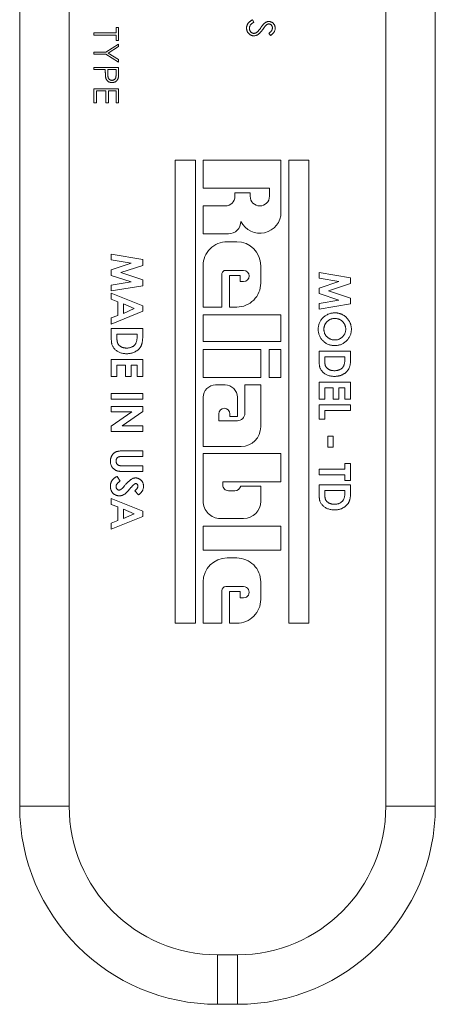
# Model space of a CAD drawing. Units: inches. Extents: x 23 to 218, y 11 to 225.
# Drawn here: x 70 to 71, y 106 to 108 of the extents above; entities that cross this region are included whole.
import ezdxf

# ---------------------------------------------------------------- set-up
doc = ezdxf.new("R2010")
doc.units = ezdxf.units.IN
doc.header["$MEASUREMENT"] = 0

# ---------------------------------------------------------------- blocks, each defined once
blk = doc.blocks.new('TEST-DRN_01.5_GRV_BLOCK-2DFRONT')
at = {"color": 0, "linetype": 'Continuous', "lineweight": 0, "extrusion": (2.22051e-16, 1, -2.22045e-16)}
for p, q in [((1.9043, -1.8346), (1.9043, -4.9796)), ((2.0043, -4.9796), (2.0043, -1.8346)), ((2.6443, -1.8346), (2.6443, -4.9796)), ((2.7443, -4.9796), (2.7443, -1.8346)), ((2.3777, -3.3956), (2.3749, -3.391)), ((2.0543, -3.4175), (2.0543, -3.422)), ((2.0992, -3.4175), (2.0543, -3.4175)), ((2.0992, -3.4066), (2.0992, -3.4175)), ((2.1043, -3.4066), (2.0992, -3.4066)), ((2.1043, -3.4329), (2.1043, -3.4066)), ((2.408, -3.4183), (2.4114, -3.4227)), ((2.0543, -3.422), (2.0992, -3.422)), ((2.1043, -3.4401), (2.0781, -3.4561)), ((2.0992, -3.422), (2.0992, -3.4329)), ((2.0992, -3.4329), (2.1043, -3.4329)), ((2.1043, -3.4453), (2.1043, -3.4401)), ((2.0543, -3.4561), (2.0543, -3.4606)), ((2.0781, -3.4561), (2.0543, -3.4561)), ((2.0828, -3.4584), (2.1043, -3.4453)), ((2.1043, -3.4715), (2.0828, -3.4584)), ((2.0543, -3.4606), (2.0781, -3.4606)), ((2.0781, -3.4606), (2.1043, -3.4767)), ((2.1043, -3.4767), (2.1043, -3.4715)), ((2.0543, -3.4871), (2.0543, -3.4916)), ((2.1043, -3.4871), (2.0543, -3.4871)), ((2.0543, -3.4916), (2.0774, -3.4916)), ((2.0774, -3.4916), (2.0774, -3.4952)), ((2.0824, -3.5004), (2.0825, -3.4916)), ((2.0825, -3.4916), (2.0992, -3.4916)), ((2.0992, -3.4916), (2.0992, -3.5007)), ((2.1043, -3.4969), (2.1043, -3.4871)), ((2.0543, -3.5303), (2.0543, -3.5585)), ((2.1043, -3.5303), (2.0543, -3.5303)), ((2.0594, -3.5347), (2.0786, -3.5347)), ((2.0594, -3.5585), (2.0594, -3.5347)), ((2.0786, -3.5347), (2.0786, -3.5585)), ((2.0838, -3.5347), (2.0992, -3.5347)), ((2.0838, -3.5585), (2.0838, -3.5347)), ((2.0992, -3.5347), (2.0992, -3.5585)), ((2.1043, -3.5585), (2.1043, -3.5303)), ((2.0543, -3.5585), (2.0594, -3.5585)), ((2.0786, -3.5585), (2.0838, -3.5585)), ((2.0992, -3.5585), (2.1043, -3.5585)), ((2.2185, -4.6101), (2.2185, -3.6746)), ((2.2185, -3.6746), (2.2594, -3.6746)), ((2.2594, -3.6746), (2.2594, -4.6101)), ((2.2751, -3.7312), (2.2751, -3.6746)), ((2.2751, -3.6746), (2.4323, -3.6746)), ((2.4323, -3.6746), (2.4323, -3.7795)), ((2.448, -4.6101), (2.448, -3.6746)), ((2.448, -3.6746), (2.4889, -3.6746)), ((2.4889, -3.6746), (2.4889, -4.6101)), ((2.409, -3.7312), (2.2751, -3.7312)), ((2.409, -3.7475), (2.409, -3.7312)), ((2.3393, -3.7475), (2.3393, -3.7406)), ((2.3393, -3.7406), (2.3701, -3.7406)), ((2.3701, -3.7406), (2.3701, -3.7475)), ((2.2751, -3.767), (2.3198, -3.767)), ((2.2751, -3.8236), (2.2751, -3.767)), ((2.3261, -3.8236), (2.2751, -3.8236)), ((2.3235, -3.8393), (2.343, -3.8393)), ((2.153, -3.8752), (2.0893, -3.8645)), ((2.0893, -3.8645), (2.0893, -3.8761)), ((2.0893, -3.8761), (2.1296, -3.8829)), ((2.153, -3.8871), (2.153, -3.8752)), ((2.1296, -3.8829), (2.0893, -3.896)), ((2.0893, -3.896), (2.0893, -3.9072)), ((2.1086, -3.9017), (2.153, -3.8871)), ((2.2751, -3.9713), (2.2751, -3.8877)), ((2.3568, -3.8971), (2.321, -3.8971)), ((2.3914, -3.8877), (2.3914, -3.9229)), ((2.0893, -3.9072), (2.1296, -3.9205)), ((2.153, -3.9163), (2.1086, -3.9017)), ((2.153, -3.9281), (2.153, -3.9163)), ((2.3129, -3.9053), (2.3129, -3.9713)), ((2.3286, -3.9072), (2.3499, -3.9072)), ((2.3286, -3.9713), (2.3286, -3.9072)), ((2.3499, -3.9072), (2.3499, -3.9198)), ((2.573, -3.912), (2.5093, -3.9013)), ((2.5093, -3.9013), (2.5093, -3.9128)), ((2.5093, -3.9128), (2.5496, -3.9196)), ((2.573, -3.9239), (2.573, -3.912)), ((2.1296, -3.9205), (2.0893, -3.9273)), ((2.0893, -3.9273), (2.0893, -3.9388)), ((2.0893, -3.9388), (2.153, -3.9281)), ((2.3499, -3.9198), (2.3568, -3.9198)), ((2.5496, -3.9196), (2.5093, -3.9328)), ((2.5093, -3.9328), (2.5093, -3.944)), ((2.5286, -3.9384), (2.573, -3.9239)), ((2.153, -3.9691), (2.0893, -3.9433)), ((2.0893, -3.9433), (2.0893, -3.9556)), ((2.0893, -3.9556), (2.1024, -3.9605)), ((2.5093, -3.944), (2.5496, -3.9572)), ((2.5496, -3.9572), (2.5093, -3.964)), ((2.573, -3.9531), (2.5286, -3.9384)), ((2.573, -3.9648), (2.573, -3.9531)), ((2.1024, -3.9605), (2.1024, -3.9883)), ((2.1138, -3.984), (2.1138, -3.9648)), ((2.1138, -3.9648), (2.1359, -3.9744)), ((2.1359, -3.9744), (2.1138, -3.984)), ((2.153, -3.9797), (2.153, -3.9691)), ((2.3129, -3.9713), (2.2751, -3.9713)), ((2.343, -3.9713), (2.3286, -3.9713)), ((2.5093, -3.964), (2.5093, -3.9756)), ((2.5093, -3.9756), (2.573, -3.9648)), ((2.0893, -4.0055), (2.153, -3.9797)), ((2.1024, -3.9883), (2.0893, -3.9932)), ((2.0893, -3.9932), (2.0893, -4.0055)), ((2.2751, -4.0411), (2.2751, -3.9871)), ((2.2751, -3.9871), (2.4323, -3.9871)), ((2.4323, -3.9871), (2.4323, -4.0411)), ((2.153, -4.0149), (2.0893, -4.0149)), ((2.0893, -4.0149), (2.0893, -4.0295)), ((2.153, -4.0293), (2.153, -4.0149)), ((2.1007, -4.0263), (2.1416, -4.0263)), ((2.1007, -4.0323), (2.1007, -4.0263)), ((2.1416, -4.0263), (2.1416, -4.0307)), ((2.4323, -4.0411), (2.2751, -4.0411)), ((2.2751, -4.1134), (2.2751, -4.0568)), ((2.2751, -4.0568), (2.3914, -4.0568)), ((2.3914, -4.0568), (2.3914, -4.1134)), ((2.4084, -4.0568), (2.4323, -4.0568)), ((2.4084, -4.1134), (2.4084, -4.0568)), ((2.4323, -4.0568), (2.4323, -4.1134)), ((2.153, -4.077), (2.0893, -4.077)), ((2.0893, -4.077), (2.0893, -4.1113)), ((2.153, -4.1113), (2.153, -4.077)), ((2.573, -4.0606), (2.5093, -4.0606)), ((2.5093, -4.0606), (2.5093, -4.0753)), ((2.5207, -4.0721), (2.5616, -4.0721)), ((2.5207, -4.078), (2.5207, -4.0721)), ((2.5616, -4.0721), (2.5616, -4.0764)), ((2.573, -4.075), (2.573, -4.0606)), ((2.1007, -4.0884), (2.1179, -4.0884)), ((2.1007, -4.1113), (2.1007, -4.0884)), ((2.1179, -4.0884), (2.1179, -4.1113)), ((2.1293, -4.0884), (2.1416, -4.0884)), ((2.1293, -4.1113), (2.1293, -4.0884)), ((2.1416, -4.0884), (2.1416, -4.1113)), ((2.0893, -4.1113), (2.1007, -4.1113)), ((2.1179, -4.1113), (2.1293, -4.1113)), ((2.1416, -4.1113), (2.153, -4.1113)), ((2.3914, -4.1134), (2.2751, -4.1134)), ((2.4323, -4.1134), (2.4084, -4.1134)), ((2.3001, -4.1285), (2.3194, -4.1285)), ((2.3594, -4.1285), (2.3914, -4.1285)), ((2.3594, -4.1859), (2.3594, -4.1285)), ((2.3914, -4.1285), (2.3914, -4.2133)), ((2.573, -4.1227), (2.5093, -4.1227)), ((2.5093, -4.1227), (2.5093, -4.1571)), ((2.5207, -4.1342), (2.5379, -4.1342)), ((2.5207, -4.1571), (2.5207, -4.1342)), ((2.5379, -4.1342), (2.5379, -4.1571)), ((2.5493, -4.1342), (2.5616, -4.1342)), ((2.5493, -4.1571), (2.5493, -4.1342)), ((2.5616, -4.1342), (2.5616, -4.1571)), ((2.573, -4.1571), (2.573, -4.1227)), ((2.153, -4.1456), (2.0893, -4.1456)), ((2.0893, -4.1456), (2.0893, -4.1571)), ((2.153, -4.1571), (2.153, -4.1456)), ((2.2751, -4.253), (2.2751, -4.1535)), ((2.3443, -4.1535), (2.3443, -4.192)), ((2.0893, -4.1571), (2.153, -4.1571)), ((2.153, -4.1718), (2.0893, -4.1718)), ((2.0893, -4.1718), (2.0893, -4.1832)), ((2.153, -4.1821), (2.153, -4.1718)), ((2.5093, -4.1571), (2.5207, -4.1571)), ((2.573, -4.1685), (2.5093, -4.1685)), ((2.5093, -4.1685), (2.5093, -4.1979)), ((2.5379, -4.1571), (2.5493, -4.1571)), ((2.5616, -4.1571), (2.573, -4.1571)), ((2.573, -4.18), (2.573, -4.1685)), ((2.1311, -4.1832), (2.0893, -4.2121)), ((2.0893, -4.1832), (2.1311, -4.1832)), ((2.1111, -4.211), (2.153, -4.1821)), ((2.3066, -4.187), (2.3066, -4.2008)), ((2.3292, -4.192), (2.3292, -4.187)), ((2.3443, -4.192), (2.3292, -4.192)), ((2.5207, -4.18), (2.573, -4.18)), ((2.5207, -4.1979), (2.5207, -4.18)), ((2.0893, -4.2121), (2.0893, -4.2225)), ((2.153, -4.211), (2.1111, -4.211)), ((2.153, -4.2225), (2.153, -4.211)), ((2.3066, -4.2008), (2.3444, -4.2008)), ((2.5093, -4.1979), (2.5207, -4.1979)), ((2.0893, -4.2225), (2.153, -4.2225)), ((2.5379, -4.2323), (2.5273, -4.2323)), ((2.5273, -4.2323), (2.5273, -4.2543)), ((2.5379, -4.2543), (2.5379, -4.2323)), ((2.3517, -4.253), (2.2751, -4.253)), ((2.5273, -4.2543), (2.5379, -4.2543)), ((2.1116, -4.2731), (2.153, -4.2731)), ((2.153, -4.2617), (2.115, -4.2617)), ((2.153, -4.2731), (2.153, -4.2617)), ((2.2751, -4.3636), (2.2751, -4.2668)), ((2.2751, -4.2668), (2.4323, -4.2668)), ((2.4323, -4.2668), (2.4323, -4.324)), ((2.153, -4.2919), (2.1131, -4.2919)), ((2.153, -4.3034), (2.153, -4.2919)), ((2.573, -4.287), (2.5616, -4.287)), ((2.5616, -4.287), (2.5616, -4.2985)), ((2.573, -4.3213), (2.573, -4.287)), ((2.1073, -4.3232), (2.1012, -4.3132)), ((2.115, -4.3034), (2.153, -4.3034)), ((2.5093, -4.2985), (2.5093, -4.3099)), ((2.5616, -4.2985), (2.5093, -4.2985)), ((2.5093, -4.3099), (2.5616, -4.3099)), ((2.5616, -4.3099), (2.5616, -4.3213)), ((2.3147, -4.324), (2.3147, -4.3308)), ((2.4323, -4.324), (2.3147, -4.324)), ((2.3509, -4.3328), (2.3914, -4.3328)), ((2.3914, -4.3328), (2.3914, -4.3636)), ((2.573, -4.3303), (2.5093, -4.3303)), ((2.5093, -4.3303), (2.5093, -4.345)), ((2.5616, -4.3213), (2.573, -4.3213)), ((2.573, -4.3448), (2.573, -4.3303)), ((2.1367, -4.3422), (2.1445, -4.3508)), ((2.3262, -4.3423), (2.3393, -4.3423)), ((2.5207, -4.3418), (2.5616, -4.3418)), ((2.5207, -4.3478), (2.5207, -4.3418)), ((2.5616, -4.3418), (2.5616, -4.3461)), ((2.153, -4.3835), (2.0893, -4.3577)), ((2.0893, -4.3577), (2.0893, -4.3699)), ((2.0893, -4.3699), (2.1024, -4.3749)), ((2.1024, -4.3749), (2.1024, -4.4027)), ((2.0893, -4.4198), (2.153, -4.3941)), ((2.1138, -4.3983), (2.1138, -4.3792)), ((2.1138, -4.3792), (2.1359, -4.3888)), ((2.1359, -4.3888), (2.1138, -4.3983)), ((2.153, -4.3941), (2.153, -4.3835)), ((2.1024, -4.4027), (2.0893, -4.4076)), ((2.0893, -4.4076), (2.0893, -4.4198)), ((2.2751, -4.4624), (2.2751, -4.4139)), ((2.2751, -4.4139), (2.4323, -4.4139)), ((2.3568, -4.3982), (2.3097, -4.3982)), ((2.4323, -4.4139), (2.4323, -4.4624)), ((2.4323, -4.4624), (2.2751, -4.4624)), ((2.3235, -4.4781), (2.343, -4.4781)), ((2.2751, -4.6101), (2.2751, -4.5265)), ((2.3914, -4.5265), (2.3914, -4.5617)), ((2.3129, -4.5441), (2.3129, -4.6101)), ((2.3568, -4.5359), (2.321, -4.5359)), ((2.3286, -4.6101), (2.3286, -4.546)), ((2.3286, -4.546), (2.3499, -4.546)), ((2.3499, -4.546), (2.3499, -4.5586)), ((2.3499, -4.5586), (2.3568, -4.5586)), ((2.2594, -4.6101), (2.2185, -4.6101)), ((2.3129, -4.6101), (2.2751, -4.6101)), ((2.343, -4.6101), (2.3286, -4.6101)), ((2.4889, -4.6101), (2.448, -4.6101)), ((2.0043, -4.9796), (1.9043, -4.9796)), ((2.6443, -4.9796), (2.7443, -4.9796)), ((2.3443, -5.2796), (2.3043, -5.2796)), ((2.3043, -5.2796), (2.3043, -5.3796)), ((2.3443, -5.2796), (2.3443, -5.3796)), ((2.3043, -5.3796), (2.3443, -5.3796))]:
    blk.add_line(p, q, dxfattribs=at)
at = {"color": 0, "linetype": 'Continuous', "lineweight": 0}
for centre, radius, start, end in [((2.3198, -3.7475), 0.0195, 270, 360), ((2.3896, -3.7475), 0.0195, 180, 360), ((2.321, -3.9053), 0.00816, 89.9998, 180), ((2.3568, -3.9085), 0.0113, 270, 89.9998), ((2.3179, -4.187), 0.0113, 360, 180), ((2.3444, -4.1859), 0.015, 269.9998, 360), ((2.3262, -4.3308), 0.0115, 180, 270.0001), ((2.3393, -4.3303), 0.0119, 270.0001, 347.8467), ((2.321, -4.5441), 0.00816, 90.0002, 180), ((2.3568, -4.5473), 0.0113, 270, 90.0002), ((2.3043, -4.9796), 0.4, 180, 270), ((2.3443, -4.9796), 0.4, 270, 360)]:
    blk.add_arc(centre, radius, start, end, dxfattribs=at)
at = {"color": 0, "linetype": 'Continuous', "lineweight": 0, "extrusion": (-4.93038e-32, -2.22045e-16, -1)}
for centre, radius, start, end in [((-2.3261, -3.7984), 0.0251, 180.0002, 270), ((-2.3896, -3.7795), 0.0428, 180, 333.7741), ((-2.3235, -3.8877), 0.0484, 0, 90.0005), ((-2.343, -3.9229), 0.0484, 180, 270.0001), ((-2.3001, -4.1535), 0.0249, 360, 90.0004), ((-2.3194, -4.1535), 0.0249, 90.0004, 179.9999), ((-2.3517, -4.2133), 0.0397, 180, 270), ((-2.3097, -4.3636), 0.0346, 269.9998, 0), ((-2.3568, -4.3636), 0.0346, 180, 269.9998), ((-2.3235, -4.5265), 0.0484, 0, 89.9996), ((-2.343, -4.5617), 0.0484, 180, 270.0004), ((-2.3043, -4.9796), 0.3, 270, 0)]:
    blk.add_arc(centre, radius, start, end, dxfattribs=at)
at = {"color": 0, "linetype": 'Continuous', "lineweight": 0, "extrusion": (2.89001e-50, -2.22045e-16, -1)}
blk.add_arc((-2.343, -3.8877), 0.0484, 90.0005, 180, dxfattribs=at)
at = {"color": 0, "linetype": 'Continuous', "lineweight": 0, "extrusion": (-7.94418e-49, -2.22045e-16, -1)}
blk.add_arc((-2.343, -4.5265), 0.0484, 89.9996, 180, dxfattribs=at)
at = {"color": 0, "linetype": 'Continuous', "lineweight": 0, "extrusion": (6.70406e-64, -2.22045e-16, -1)}
blk.add_arc((-2.3443, -4.9796), 0.3, 180, 270, dxfattribs=at)
at = {"color": 0, "linetype": 'Continuous', "lineweight": 0}
for points, knots in [([(2.3749, -3.391), (2.3744, -3.3913), (2.3734, -3.3918), (2.3719, -3.3927), (2.3706, -3.3937), (2.3693, -3.3946), (2.3682, -3.3955), (2.3673, -3.3965), (2.3664, -3.3975), (2.3656, -3.3985), (2.365, -3.3996), (2.3644, -3.4007), (2.3639, -3.4018), (2.3636, -3.4029), (2.3632, -3.4041), (2.363, -3.4053), (2.3629, -3.4065), (2.3629, -3.4073), (2.3629, -3.4077)], [0, 0, 0, 0, 0.082461, 0.160385, 0.234623, 0.305357, 0.372037, 0.435717, 0.496306, 0.554187, 0.610766, 0.666213, 0.721286, 0.775845, 0.830825, 0.886306, 0.942793, 1, 1, 1, 1]), ([(2.3685, -3.4077), (2.3685, -3.4071), (2.3686, -3.406), (2.3691, -3.4044), (2.3698, -3.4028), (2.3708, -3.4012), (2.3721, -3.3997), (2.3737, -3.3983), (2.3756, -3.3969), (2.377, -3.3961), (2.3777, -3.3956)], [0, 0, 0, 0, 0.106389, 0.213103, 0.322567, 0.437678, 0.561453, 0.695354, 0.840996, 1, 1, 1, 1]), ([(2.3995, -3.3976), (2.3993, -3.3978), (2.3988, -3.3981), (2.3981, -3.3988), (2.3973, -3.3997), (2.3964, -3.4008), (2.3954, -3.402), (2.3944, -3.4034), (2.3932, -3.4049), (2.3924, -3.406), (2.392, -3.4066)], [0, 0, 0, 0, 0.069218, 0.154169, 0.25448, 0.371643, 0.504432, 0.652918, 0.818465, 1, 1, 1, 1]), ([(2.4079, -3.3945), (2.4075, -3.3945), (2.4067, -3.3945), (2.4056, -3.3947), (2.4046, -3.3949), (2.4035, -3.3953), (2.4025, -3.3957), (2.4014, -3.3962), (2.4004, -3.3969), (2.3998, -3.3973), (2.3995, -3.3976)], [0, 0, 0, 0, 0.122443, 0.244598, 0.366266, 0.488469, 0.611748, 0.73745, 0.866498, 1, 1, 1, 1]), ([(2.401, -3.4031), (2.4013, -3.4028), (2.4019, -3.4021), (2.4028, -3.4013), (2.4037, -3.4007), (2.4046, -3.4002), (2.4055, -3.3999), (2.4063, -3.3996), (2.4072, -3.3995), (2.4078, -3.3995), (2.4081, -3.3994)], [0, 0, 0, 0, 0.16574, 0.313919, 0.446576, 0.565869, 0.677044, 0.783941, 0.892718, 1, 1, 1, 1]), ([(2.4207, -3.4081), (2.4207, -3.4075), (2.4206, -3.4063), (2.4203, -3.4045), (2.4198, -3.4028), (2.4191, -3.4012), (2.4181, -3.3997), (2.417, -3.3983), (2.4158, -3.3972), (2.4144, -3.3962), (2.4129, -3.3955), (2.4113, -3.3949), (2.4096, -3.3946), (2.4084, -3.3945), (2.4079, -3.3945)], [0, 0, 0, 0, 0.087996, 0.173423, 0.258776, 0.344258, 0.42839, 0.51037, 0.591274, 0.672596, 0.753763, 0.834249, 0.916229, 1, 1, 1, 1]), ([(2.4081, -3.3994), (2.4086, -3.3995), (2.4095, -3.3995), (2.4108, -3.4), (2.412, -3.4007), (2.4131, -3.4017), (2.414, -3.4029), (2.4146, -3.4043), (2.415, -3.4059), (2.415, -3.4069), (2.4151, -3.4075)], [0, 0, 0, 0, 0.119191, 0.234036, 0.349541, 0.472125, 0.598131, 0.724178, 0.856969, 1, 1, 1, 1]), ([(2.3629, -3.4077), (2.3629, -3.4082), (2.3629, -3.4093), (2.3631, -3.4109), (2.3635, -3.4123), (2.364, -3.4138), (2.3646, -3.4151), (2.3654, -3.4164), (2.3663, -3.4177), (2.3673, -3.4189), (2.3684, -3.4199), (2.3696, -3.4209), (2.3708, -3.4217), (2.3721, -3.4223), (2.3735, -3.4228), (2.3749, -3.4232), (2.3763, -3.4234), (2.3773, -3.4234), (2.3778, -3.4234)], [0, 0, 0, 0, 0.066992, 0.131764, 0.195372, 0.257858, 0.319818, 0.382719, 0.446358, 0.511654, 0.576835, 0.6392, 0.700243, 0.759701, 0.819048, 0.878204, 0.938505, 1, 1, 1, 1]), ([(2.3778, -3.4185), (2.3774, -3.4185), (2.3766, -3.4184), (2.3755, -3.4182), (2.3743, -3.4177), (2.3732, -3.4172), (2.3722, -3.4164), (2.3713, -3.4155), (2.3705, -3.4144), (2.3698, -3.4132), (2.3692, -3.4119), (2.3688, -3.4106), (2.3686, -3.4092), (2.3685, -3.4082), (2.3685, -3.4077)], [0, 0, 0, 0, 0.076059, 0.150716, 0.227362, 0.305509, 0.385684, 0.467377, 0.551306, 0.639522, 0.729621, 0.819008, 0.908705, 1, 1, 1, 1]), ([(2.3778, -3.4234), (2.3785, -3.4234), (2.3799, -3.4233), (2.382, -3.4228), (2.3841, -3.4219), (2.3858, -3.4209), (2.3872, -3.4199), (2.3883, -3.419), (2.3894, -3.4179), (2.3905, -3.4167), (2.3917, -3.4154), (2.393, -3.4139), (2.3942, -3.4122), (2.3951, -3.4111), (2.3955, -3.4105)], [0, 0, 0, 0, 0.0915, 0.18545, 0.284082, 0.389157, 0.445797, 0.508118, 0.575688, 0.648698, 0.727619, 0.812237, 0.903033, 1, 1, 1, 1]), ([(2.3832, -3.4165), (2.3828, -3.4168), (2.382, -3.4174), (2.3806, -3.418), (2.3792, -3.4184), (2.3783, -3.4185), (2.3778, -3.4185)], [0, 0, 0, 0, 0.271472, 0.524609, 0.765252, 1, 1, 1, 1]), ([(2.392, -3.4066), (2.3916, -3.4072), (2.3908, -3.4083), (2.3896, -3.4099), (2.3884, -3.4113), (2.3873, -3.4127), (2.3862, -3.4138), (2.3852, -3.4149), (2.3842, -3.4158), (2.3836, -3.4163), (2.3832, -3.4165)], [0, 0, 0, 0, 0.16092, 0.311871, 0.451634, 0.581626, 0.700795, 0.810466, 0.909719, 1, 1, 1, 1]), ([(2.3955, -3.4105), (2.3959, -3.41), (2.3965, -3.409), (2.3975, -3.4077), (2.3983, -3.4065), (2.3991, -3.4055), (2.3997, -3.4047), (2.4002, -3.404), (2.4006, -3.4035), (2.4009, -3.4032), (2.401, -3.4031)], [0, 0, 0, 0, 0.198317, 0.375062, 0.531211, 0.666498, 0.781906, 0.875048, 0.947406, 1, 1, 1, 1]), ([(2.4151, -3.4075), (2.415, -3.408), (2.415, -3.4089), (2.4147, -3.4102), (2.4143, -3.4114), (2.4138, -3.4124), (2.4133, -3.4132), (2.4128, -3.4139), (2.4122, -3.4145), (2.4116, -3.4152), (2.4108, -3.4159), (2.41, -3.4167), (2.409, -3.4175), (2.4084, -3.418), (2.408, -3.4183)], [0, 0, 0, 0, 0.101434, 0.200367, 0.298741, 0.398108, 0.451064, 0.510974, 0.576313, 0.647889, 0.725872, 0.81041, 0.901551, 1, 1, 1, 1]), ([(2.4114, -3.4227), (2.4118, -3.4224), (2.4127, -3.4218), (2.4138, -3.4209), (2.4149, -3.4199), (2.4159, -3.419), (2.4167, -3.4181), (2.4175, -3.4172), (2.4182, -3.4163), (2.4189, -3.4152), (2.4196, -3.4137), (2.4202, -3.4119), (2.4206, -3.41), (2.4207, -3.4087), (2.4207, -3.4081)], [0, 0, 0, 0, 0.08779, 0.171248, 0.249259, 0.322801, 0.392026, 0.456715, 0.51666, 0.573499, 0.681438, 0.786796, 0.892791, 1, 1, 1, 1]), ([(2.0774, -3.4952), (2.0774, -3.4959), (2.0774, -3.4974), (2.0774, -3.4994), (2.0775, -3.5013), (2.0775, -3.503), (2.0777, -3.5045), (2.0778, -3.5058), (2.078, -3.5069), (2.0781, -3.5076), (2.0782, -3.5079)], [0, 0, 0, 0, 0.175583, 0.336302, 0.482201, 0.614036, 0.731989, 0.835257, 0.924828, 1, 1, 1, 1]), ([(2.1035, -3.5083), (2.1036, -3.508), (2.1037, -3.5074), (2.1039, -3.5064), (2.104, -3.5053), (2.1041, -3.5039), (2.1042, -3.5024), (2.1042, -3.5007), (2.1043, -3.4989), (2.1043, -3.4976), (2.1043, -3.4969)], [0, 0, 0, 0, 0.073543, 0.161258, 0.264381, 0.381219, 0.513682, 0.660945, 0.823044, 1, 1, 1, 1]), ([(2.0782, -3.5079), (2.0783, -3.5083), (2.0785, -3.509), (2.0789, -3.5101), (2.0793, -3.5111), (2.0798, -3.5121), (2.0804, -3.513), (2.0811, -3.5138), (2.0818, -3.5145), (2.0826, -3.5152), (2.0834, -3.5159), (2.0843, -3.5164), (2.0853, -3.5169), (2.0863, -3.5172), (2.0874, -3.5175), (2.0885, -3.5177), (2.0897, -3.5179), (2.0905, -3.5179), (2.0909, -3.5179)], [0, 0, 0, 0, 0.066916, 0.131612, 0.194612, 0.256047, 0.316098, 0.375717, 0.435367, 0.494702, 0.554188, 0.61399, 0.673883, 0.735369, 0.797984, 0.862808, 0.929881, 1, 1, 1, 1]), ([(2.0909, -3.5134), (2.0904, -3.5134), (2.0896, -3.5133), (2.0884, -3.5131), (2.0873, -3.5126), (2.0862, -3.512), (2.0853, -3.5112), (2.0845, -3.5103), (2.0838, -3.5093), (2.0834, -3.5083), (2.0831, -3.5074), (2.0829, -3.5067), (2.0827, -3.5058), (2.0826, -3.5049), (2.0825, -3.5039), (2.0824, -3.5028), (2.0824, -3.5016), (2.0824, -3.5008), (2.0824, -3.5004)], [0, 0, 0, 0, 0.070462, 0.13839, 0.206589, 0.275698, 0.345004, 0.413591, 0.483401, 0.555681, 0.59511, 0.638273, 0.686736, 0.739395, 0.797481, 0.85995, 0.927453, 1, 1, 1, 1]), ([(2.0992, -3.5007), (2.0992, -3.5012), (2.0992, -3.502), (2.0991, -3.5031), (2.099, -3.5042), (2.0989, -3.5052), (2.0988, -3.5061), (2.0987, -3.5069), (2.0985, -3.5076), (2.0983, -3.5085), (2.0978, -3.5094), (2.0972, -3.5104), (2.0963, -3.5112), (2.0954, -3.512), (2.0943, -3.5126), (2.0932, -3.5131), (2.0921, -3.5133), (2.0913, -3.5134), (2.0909, -3.5134)], [0, 0, 0, 0, 0.073332, 0.141463, 0.203868, 0.261778, 0.314043, 0.361882, 0.40451, 0.442423, 0.51246, 0.581706, 0.650063, 0.720866, 0.791832, 0.860781, 0.929966, 1, 1, 1, 1]), ([(2.0909, -3.5179), (2.0913, -3.5179), (2.0921, -3.5179), (2.0933, -3.5177), (2.0944, -3.5175), (2.0954, -3.5172), (2.0965, -3.5168), (2.0974, -3.5164), (2.0983, -3.5158), (2.0992, -3.5152), (2.1, -3.5145), (2.1007, -3.5138), (2.1013, -3.513), (2.1019, -3.5121), (2.1024, -3.5113), (2.1029, -3.5103), (2.1033, -3.5093), (2.1034, -3.5086), (2.1035, -3.5083)], [0, 0, 0, 0, 0.071082, 0.139633, 0.205418, 0.269975, 0.332814, 0.394279, 0.455899, 0.51751, 0.57859, 0.638714, 0.697919, 0.756884, 0.816617, 0.876528, 0.937528, 1, 1, 1, 1]), ([(2.5412, -3.983), (2.5401, -3.983), (2.5379, -3.9831), (2.5346, -3.9835), (2.5315, -3.9843), (2.5284, -3.9853), (2.5255, -3.9866), (2.5227, -3.9883), (2.5201, -3.9902), (2.5176, -3.9924), (2.5152, -3.9949), (2.5132, -3.9975), (2.5115, -4.0002), (2.5101, -4.0032), (2.509, -4.0062), (2.5082, -4.0095), (2.5077, -4.0128), (2.5077, -4.0151), (2.5077, -4.0163)], [0, 0, 0, 0, 0.063842, 0.125984, 0.1868, 0.247385, 0.307712, 0.369014, 0.431342, 0.495443, 0.559594, 0.621973, 0.683612, 0.744674, 0.806268, 0.868848, 0.933251, 1, 1, 1, 1]), ([(2.524, -4.0023), (2.5245, -4.0016), (2.5256, -4.0004), (2.5274, -3.9988), (2.5293, -3.9974), (2.5314, -3.9964), (2.5336, -3.9955), (2.5359, -3.9949), (2.5384, -3.9945), (2.5402, -3.9944), (2.541, -3.9944)], [0, 0, 0, 0, 0.126545, 0.249329, 0.36959, 0.490058, 0.611538, 0.735801, 0.865193, 1, 1, 1, 1]), ([(2.541, -3.9944), (2.5418, -3.9944), (2.5434, -3.9945), (2.5456, -3.9948), (2.5478, -3.9953), (2.5499, -3.9959), (2.5518, -3.9968), (2.5536, -3.9979), (2.5554, -3.9992), (2.557, -4.0006), (2.5584, -4.0022), (2.5597, -4.0039), (2.5608, -4.0057), (2.5617, -4.0076), (2.5624, -4.0096), (2.5629, -4.0117), (2.5632, -4.0138), (2.5632, -4.0153), (2.5632, -4.016)], [0, 0, 0, 0, 0.068293, 0.133755, 0.19764, 0.259802, 0.321031, 0.382515, 0.444257, 0.507198, 0.570112, 0.631188, 0.691402, 0.751292, 0.811479, 0.872488, 0.935391, 1, 1, 1, 1]), ([(2.5747, -4.0162), (2.5747, -4.0155), (2.5746, -4.014), (2.5744, -4.0118), (2.5741, -4.0097), (2.5736, -4.0076), (2.5729, -4.0055), (2.5722, -4.0035), (2.5713, -4.0015), (2.5702, -3.9995), (2.569, -3.9977), (2.5678, -3.9959), (2.5664, -3.9942), (2.5649, -3.9926), (2.5633, -3.9912), (2.5617, -3.9898), (2.5599, -3.9885), (2.558, -3.9874), (2.5561, -3.9863), (2.5541, -3.9855), (2.5521, -3.9847), (2.55, -3.9841), (2.5478, -3.9836), (2.5457, -3.9832), (2.5434, -3.983), (2.5419, -3.983), (2.5412, -3.983)], [0, 0, 0, 0, 0.042141, 0.083982, 0.125173, 0.166455, 0.207432, 0.248897, 0.29063, 0.333012, 0.375237, 0.416788, 0.458127, 0.499127, 0.540127, 0.581312, 0.622523, 0.664619, 0.706556, 0.748189, 0.789568, 0.830941, 0.872406, 0.914317, 0.956886, 1, 1, 1, 1]), ([(2.5077, -4.0163), (2.5077, -4.0174), (2.5077, -4.0196), (2.5082, -4.0229), (2.5089, -4.026), (2.51, -4.029), (2.5114, -4.0318), (2.5131, -4.0346), (2.515, -4.0372), (2.5173, -4.0396), (2.5198, -4.0418), (2.5224, -4.0438), (2.5252, -4.0455), (2.5281, -4.0468), (2.5311, -4.0479), (2.5343, -4.0486), (2.5376, -4.0491), (2.5398, -4.0492), (2.541, -4.0492)], [0, 0, 0, 0, 0.064499, 0.127071, 0.188332, 0.248928, 0.309523, 0.370448, 0.432871, 0.497027, 0.56138, 0.624048, 0.685684, 0.746839, 0.808278, 0.870492, 0.934278, 1, 1, 1, 1]), ([(2.5191, -4.0163), (2.5191, -4.0156), (2.5191, -4.0143), (2.5194, -4.0124), (2.5198, -4.0106), (2.5203, -4.0088), (2.521, -4.0071), (2.5218, -4.0054), (2.5228, -4.0038), (2.5236, -4.0028), (2.524, -4.0023)], [0, 0, 0, 0, 0.128425, 0.254293, 0.378474, 0.501064, 0.623816, 0.746902, 0.872009, 1, 1, 1, 1]), ([(2.5411, -4.0377), (2.5404, -4.0377), (2.5389, -4.0377), (2.5367, -4.0374), (2.5345, -4.0369), (2.5325, -4.0362), (2.5306, -4.0353), (2.5288, -4.0342), (2.527, -4.0329), (2.5254, -4.0315), (2.5239, -4.0299), (2.5226, -4.0282), (2.5215, -4.0264), (2.5206, -4.0245), (2.52, -4.0226), (2.5195, -4.0206), (2.5192, -4.0184), (2.5191, -4.017), (2.5191, -4.0163)], [0, 0, 0, 0, 0.066753, 0.131032, 0.194111, 0.255964, 0.317475, 0.37913, 0.442019, 0.506125, 0.569929, 0.631849, 0.692744, 0.753064, 0.813159, 0.873788, 0.935853, 1, 1, 1, 1]), ([(2.541, -4.0492), (2.5421, -4.0492), (2.5444, -4.0491), (2.5477, -4.0486), (2.5509, -4.0479), (2.554, -4.0468), (2.5569, -4.0454), (2.5597, -4.0437), (2.5624, -4.0418), (2.5649, -4.0395), (2.5672, -4.037), (2.5692, -4.0344), (2.5709, -4.0317), (2.5723, -4.0288), (2.5733, -4.0258), (2.5741, -4.0227), (2.5746, -4.0195), (2.5746, -4.0173), (2.5747, -4.0162)], [0, 0, 0, 0, 0.066072, 0.130004, 0.19257, 0.254193, 0.315643, 0.37759, 0.440627, 0.50546, 0.570098, 0.632649, 0.693892, 0.754023, 0.814351, 0.874843, 0.936604, 1, 1, 1, 1]), ([(2.5632, -4.016), (2.5632, -4.0168), (2.5632, -4.0182), (2.5629, -4.0204), (2.5624, -4.0224), (2.5616, -4.0244), (2.5608, -4.0263), (2.5596, -4.0281), (2.5583, -4.0298), (2.5568, -4.0314), (2.5552, -4.0329), (2.5535, -4.0342), (2.5516, -4.0353), (2.5497, -4.0362), (2.5477, -4.0369), (2.5456, -4.0374), (2.5434, -4.0377), (2.5419, -4.0377), (2.5411, -4.0377)], [0, 0, 0, 0, 0.06446, 0.127212, 0.188246, 0.248762, 0.30935, 0.370349, 0.432671, 0.496825, 0.561027, 0.623718, 0.685281, 0.746383, 0.807825, 0.870209, 0.934061, 1, 1, 1, 1]), ([(2.0893, -4.0295), (2.0893, -4.0305), (2.0893, -4.0324), (2.0894, -4.0352), (2.0895, -4.0377), (2.0897, -4.04), (2.0899, -4.0421), (2.0901, -4.0439), (2.0904, -4.0455), (2.0909, -4.0473), (2.0917, -4.0495), (2.093, -4.0519), (2.0946, -4.0541), (2.0965, -4.0564), (2.0986, -4.0584), (2.1011, -4.0602), (2.1038, -4.0618), (2.1067, -4.0631), (2.1099, -4.0642), (2.1132, -4.065), (2.1167, -4.0654), (2.1191, -4.0655), (2.1203, -4.0655)], [0, 0, 0, 0, 0.05453, 0.104883, 0.15107, 0.193142, 0.230868, 0.264778, 0.294439, 0.320497, 0.368799, 0.417996, 0.468606, 0.521508, 0.575908, 0.631182, 0.688213, 0.747554, 0.80857, 0.870522, 0.934227, 1, 1, 1, 1]), ([(2.1205, -4.0541), (2.1199, -4.0541), (2.1189, -4.0541), (2.1173, -4.054), (2.1158, -4.0537), (2.1143, -4.0535), (2.1129, -4.0531), (2.1116, -4.0527), (2.1104, -4.0522), (2.1092, -4.0516), (2.1081, -4.0509), (2.1071, -4.0502), (2.1061, -4.0495), (2.1053, -4.0487), (2.1045, -4.0478), (2.1038, -4.047), (2.1032, -4.046), (2.1026, -4.045), (2.1022, -4.044), (2.1018, -4.0427), (2.1015, -4.0414), (2.1012, -4.0398), (2.101, -4.0382), (2.1009, -4.0363), (2.1007, -4.0344), (2.1007, -4.033), (2.1007, -4.0323)], [0, 0, 0, 0, 0.048002, 0.094613, 0.139257, 0.182348, 0.224177, 0.264486, 0.304313, 0.342876, 0.380685, 0.417082, 0.452037, 0.486261, 0.519955, 0.552805, 0.585247, 0.617622, 0.651885, 0.689235, 0.730972, 0.776275, 0.825801, 0.879571, 0.937385, 1, 1, 1, 1]), ([(2.1203, -4.0655), (2.1211, -4.0655), (2.1228, -4.0655), (2.1253, -4.0653), (2.1277, -4.0649), (2.13, -4.0645), (2.1322, -4.0638), (2.1344, -4.0631), (2.1364, -4.0622), (2.1384, -4.0612), (2.1402, -4.06), (2.142, -4.0588), (2.1436, -4.0575), (2.1451, -4.0562), (2.1464, -4.0547), (2.1476, -4.0532), (2.1487, -4.0516), (2.1496, -4.05), (2.1504, -4.0481), (2.1511, -4.0461), (2.1517, -4.0438), (2.1522, -4.0414), (2.1526, -4.0386), (2.1528, -4.0357), (2.153, -4.0326), (2.153, -4.0304), (2.153, -4.0293)], [0, 0, 0, 0, 0.045576, 0.089694, 0.132735, 0.174867, 0.215987, 0.25655, 0.296544, 0.336385, 0.375337, 0.412999, 0.449786, 0.485416, 0.520234, 0.554602, 0.588594, 0.622559, 0.65774, 0.696067, 0.737566, 0.782601, 0.831346, 0.883733, 0.939852, 1, 1, 1, 1]), ([(2.1416, -4.0307), (2.1416, -4.0316), (2.1416, -4.0335), (2.1413, -4.0362), (2.1409, -4.0387), (2.1404, -4.041), (2.1397, -4.0431), (2.1388, -4.0449), (2.1377, -4.0466), (2.1369, -4.0476), (2.1365, -4.0481)], [0, 0, 0, 0, 0.155553, 0.301319, 0.436493, 0.56332, 0.681255, 0.792364, 0.898337, 1, 1, 1, 1]), ([(2.1365, -4.0481), (2.136, -4.0486), (2.135, -4.0495), (2.1334, -4.0507), (2.1316, -4.0518), (2.1296, -4.0526), (2.1275, -4.0533), (2.1253, -4.0538), (2.1229, -4.054), (2.1213, -4.0541), (2.1205, -4.0541)], [0, 0, 0, 0, 0.116498, 0.233149, 0.349857, 0.469405, 0.593523, 0.722571, 0.857723, 1, 1, 1, 1]), ([(2.5093, -4.0753), (2.5093, -4.0763), (2.5093, -4.0782), (2.5094, -4.0809), (2.5095, -4.0835), (2.5097, -4.0858), (2.5099, -4.0878), (2.5101, -4.0897), (2.5104, -4.0913), (2.5109, -4.0931), (2.5117, -4.0952), (2.513, -4.0976), (2.5146, -4.0999), (2.5165, -4.1021), (2.5186, -4.1042), (2.5211, -4.106), (2.5238, -4.1076), (2.5267, -4.1089), (2.5299, -4.11), (2.5332, -4.1107), (2.5367, -4.1112), (2.5391, -4.1113), (2.5403, -4.1113)], [0, 0, 0, 0, 0.05453, 0.104883, 0.15107, 0.193142, 0.230868, 0.264778, 0.294439, 0.320497, 0.368799, 0.417996, 0.468606, 0.521508, 0.575908, 0.631182, 0.688213, 0.747554, 0.80857, 0.870522, 0.934227, 1, 1, 1, 1]), ([(2.5403, -4.1113), (2.5411, -4.1113), (2.5428, -4.1113), (2.5453, -4.1111), (2.5477, -4.1107), (2.55, -4.1102), (2.5522, -4.1096), (2.5544, -4.1089), (2.5564, -4.108), (2.5584, -4.1069), (2.5602, -4.1058), (2.562, -4.1046), (2.5636, -4.1033), (2.5651, -4.102), (2.5664, -4.1005), (2.5676, -4.099), (2.5687, -4.0974), (2.5696, -4.0957), (2.5704, -4.0939), (2.5711, -4.0919), (2.5717, -4.0896), (2.5722, -4.0871), (2.5726, -4.0844), (2.5728, -4.0815), (2.573, -4.0783), (2.573, -4.0762), (2.573, -4.075)], [0, 0, 0, 0, 0.045576, 0.089694, 0.132735, 0.174867, 0.215987, 0.25655, 0.296544, 0.336385, 0.375337, 0.412999, 0.449786, 0.485416, 0.520234, 0.554602, 0.588594, 0.622559, 0.65774, 0.696067, 0.737566, 0.782601, 0.831346, 0.883733, 0.939852, 1, 1, 1, 1]), ([(2.5616, -4.0764), (2.5616, -4.0774), (2.5616, -4.0793), (2.5613, -4.082), (2.5609, -4.0844), (2.5604, -4.0867), (2.5597, -4.0888), (2.5588, -4.0907), (2.5577, -4.0924), (2.5569, -4.0934), (2.5565, -4.0938)], [0, 0, 0, 0, 0.155553, 0.301319, 0.436493, 0.56332, 0.681255, 0.792364, 0.898337, 1, 1, 1, 1]), ([(2.5405, -4.0999), (2.5399, -4.0998), (2.5389, -4.0998), (2.5373, -4.0997), (2.5358, -4.0995), (2.5343, -4.0993), (2.5329, -4.0989), (2.5316, -4.0985), (2.5304, -4.0979), (2.5292, -4.0973), (2.5281, -4.0967), (2.5271, -4.096), (2.5261, -4.0953), (2.5253, -4.0945), (2.5245, -4.0936), (2.5238, -4.0927), (2.5232, -4.0918), (2.5226, -4.0908), (2.5222, -4.0897), (2.5218, -4.0885), (2.5215, -4.0871), (2.5212, -4.0856), (2.521, -4.0839), (2.5209, -4.0821), (2.5207, -4.0801), (2.5207, -4.0788), (2.5207, -4.078)], [0, 0, 0, 0, 0.048002, 0.094613, 0.139257, 0.182348, 0.224177, 0.264486, 0.304313, 0.342876, 0.380685, 0.417082, 0.452037, 0.486261, 0.519955, 0.552805, 0.585247, 0.617622, 0.651885, 0.689235, 0.730972, 0.776275, 0.825801, 0.879571, 0.937385, 1, 1, 1, 1]), ([(2.5565, -4.0938), (2.556, -4.0943), (2.555, -4.0953), (2.5534, -4.0965), (2.5516, -4.0976), (2.5496, -4.0984), (2.5475, -4.0991), (2.5453, -4.0995), (2.5429, -4.0998), (2.5413, -4.0998), (2.5405, -4.0999)], [0, 0, 0, 0, 0.116498, 0.233149, 0.349857, 0.469405, 0.593523, 0.722571, 0.857723, 1, 1, 1, 1]), ([(2.115, -4.2617), (2.1141, -4.2617), (2.1123, -4.2617), (2.1098, -4.2618), (2.1075, -4.262), (2.1053, -4.2622), (2.1034, -4.2625), (2.1017, -4.2629), (2.1002, -4.2633), (2.0988, -4.2638), (2.0976, -4.2644), (2.0965, -4.265), (2.0954, -4.2658), (2.0944, -4.2666), (2.0934, -4.2676), (2.0925, -4.2686), (2.0916, -4.2697), (2.0908, -4.2709), (2.0901, -4.2722), (2.0894, -4.2735), (2.0889, -4.2749), (2.0884, -4.2763), (2.0881, -4.2778), (2.0878, -4.2793), (2.0877, -4.2809), (2.0877, -4.282), (2.0877, -4.2826)], [0, 0, 0, 0, 0.069498, 0.133858, 0.193156, 0.24716, 0.296528, 0.340842, 0.380533, 0.415829, 0.448931, 0.481969, 0.515147, 0.548668, 0.582729, 0.617516, 0.653154, 0.68991, 0.726995, 0.764434, 0.802006, 0.839933, 0.878428, 0.917697, 0.958285, 1, 1, 1, 1]), ([(2.0991, -4.2823), (2.0991, -4.2818), (2.0991, -4.2809), (2.0994, -4.2795), (2.0998, -4.2783), (2.1004, -4.2771), (2.1011, -4.2761), (2.102, -4.2753), (2.1029, -4.2746), (2.1038, -4.2741), (2.1046, -4.2738), (2.1053, -4.2736), (2.1061, -4.2735), (2.107, -4.2733), (2.108, -4.2732), (2.1091, -4.2732), (2.1103, -4.2731), (2.1111, -4.2731), (2.1116, -4.2731)], [0, 0, 0, 0, 0.081664, 0.158662, 0.231921, 0.30259, 0.371245, 0.437982, 0.503334, 0.569844, 0.60558, 0.646341, 0.692196, 0.743567, 0.79963, 0.86051, 0.927781, 1, 1, 1, 1]), ([(2.0877, -4.2826), (2.0877, -4.2834), (2.0877, -4.285), (2.088, -4.2873), (2.0885, -4.2895), (2.0893, -4.2915), (2.0902, -4.2934), (2.0914, -4.2952), (2.0928, -4.2968), (2.0944, -4.2983), (2.0962, -4.2997), (2.0979, -4.3008), (2.0998, -4.3017), (2.1014, -4.3023), (2.1027, -4.3026), (2.104, -4.3028), (2.1053, -4.303), (2.1069, -4.3031), (2.1087, -4.3032), (2.1106, -4.3033), (2.1128, -4.3034), (2.1142, -4.3034), (2.115, -4.3034)], [0, 0, 0, 0, 0.062797, 0.121893, 0.178061, 0.232082, 0.285309, 0.338681, 0.393512, 0.450022, 0.506045, 0.559527, 0.610587, 0.660194, 0.686787, 0.718, 0.753543, 0.793513, 0.83822, 0.887432, 0.94146, 1, 1, 1, 1]), ([(2.1131, -4.2919), (2.1126, -4.2919), (2.1116, -4.2919), (2.1102, -4.2919), (2.1089, -4.2918), (2.1077, -4.2917), (2.1067, -4.2916), (2.1058, -4.2914), (2.105, -4.2913), (2.1042, -4.291), (2.1032, -4.2905), (2.1022, -4.2898), (2.1013, -4.2889), (2.1005, -4.2878), (2.0999, -4.2866), (2.0994, -4.2853), (2.0991, -4.2838), (2.0991, -4.2828), (2.0991, -4.2823)], [0, 0, 0, 0, 0.078704, 0.150927, 0.216735, 0.27545, 0.328534, 0.374728, 0.414954, 0.4491, 0.51135, 0.572897, 0.637285, 0.705191, 0.775322, 0.84629, 0.921167, 1, 1, 1, 1]), ([(2.1012, -4.3132), (2.1007, -4.3135), (2.0995, -4.3141), (2.098, -4.315), (2.0965, -4.316), (2.0951, -4.317), (2.0939, -4.3181), (2.0928, -4.3192), (2.0918, -4.3204), (2.0909, -4.3216), (2.0901, -4.3229), (2.0895, -4.3242), (2.0889, -4.3256), (2.0885, -4.327), (2.0881, -4.3285), (2.0878, -4.33), (2.0877, -4.3316), (2.0877, -4.3327), (2.0877, -4.3333)], [0, 0, 0, 0, 0.074818, 0.146478, 0.215025, 0.281228, 0.344531, 0.405941, 0.465796, 0.524063, 0.581511, 0.63877, 0.696642, 0.755023, 0.81376, 0.874132, 0.936449, 1, 1, 1, 1]), ([(2.0877, -4.3333), (2.0877, -4.334), (2.0877, -4.3353), (2.0879, -4.3373), (2.0883, -4.3392), (2.0889, -4.341), (2.0896, -4.3427), (2.0905, -4.3443), (2.0916, -4.3457), (2.0928, -4.3471), (2.0941, -4.3484), (2.0955, -4.3494), (2.097, -4.3504), (2.0986, -4.3511), (2.1003, -4.3517), (2.102, -4.3521), (2.1039, -4.3524), (2.1052, -4.3524), (2.1058, -4.3524)], [0, 0, 0, 0, 0.070375, 0.13775, 0.202659, 0.265976, 0.327444, 0.388669, 0.449608, 0.511383, 0.573037, 0.632752, 0.692393, 0.751456, 0.810953, 0.872073, 0.934799, 1, 1, 1, 1]), ([(2.0991, -4.3337), (2.0991, -4.3332), (2.0992, -4.3322), (2.0996, -4.3308), (2.1002, -4.3294), (2.1011, -4.3281), (2.1023, -4.3268), (2.1037, -4.3255), (2.1054, -4.3243), (2.1066, -4.3236), (2.1073, -4.3232)], [0, 0, 0, 0, 0.104971, 0.210442, 0.318778, 0.433771, 0.557861, 0.692388, 0.839542, 1, 1, 1, 1]), ([(2.1051, -4.341), (2.1047, -4.3409), (2.104, -4.3409), (2.1028, -4.3405), (2.1018, -4.3398), (2.1009, -4.3389), (2.1001, -4.3378), (2.0995, -4.3365), (2.0992, -4.3351), (2.0991, -4.3342), (2.0991, -4.3337)], [0, 0, 0, 0, 0.11172, 0.222133, 0.338573, 0.46457, 0.595654, 0.724527, 0.858014, 1, 1, 1, 1]), ([(2.1161, -4.3325), (2.1158, -4.3329), (2.1151, -4.3338), (2.1141, -4.3349), (2.1131, -4.3359), (2.1123, -4.3369), (2.1115, -4.3377), (2.1107, -4.3384), (2.1101, -4.3389), (2.1093, -4.3395), (2.1084, -4.3401), (2.1073, -4.3406), (2.1062, -4.3409), (2.1055, -4.3409), (2.1051, -4.341)], [0, 0, 0, 0, 0.117364, 0.224453, 0.322564, 0.411125, 0.490169, 0.560382, 0.620616, 0.671596, 0.761648, 0.844909, 0.923653, 1, 1, 1, 1]), ([(2.1385, -4.3164), (2.1377, -4.3165), (2.1362, -4.3165), (2.1338, -4.3171), (2.1315, -4.3181), (2.1296, -4.3192), (2.128, -4.3203), (2.1266, -4.3214), (2.1252, -4.3227), (2.1236, -4.3242), (2.1219, -4.326), (2.1201, -4.3279), (2.1181, -4.3301), (2.1168, -4.3317), (2.1161, -4.3325)], [0, 0, 0, 0, 0.081075, 0.164722, 0.252196, 0.345274, 0.397477, 0.45786, 0.526553, 0.604041, 0.690098, 0.784799, 0.887875, 1, 1, 1, 1]), ([(2.1278, -4.3376), (2.1283, -4.337), (2.1292, -4.3359), (2.1306, -4.3344), (2.1318, -4.333), (2.1329, -4.3319), (2.1339, -4.3309), (2.1347, -4.3301), (2.1354, -4.3294), (2.1358, -4.3291), (2.136, -4.3289)], [0, 0, 0, 0, 0.190757, 0.364033, 0.516821, 0.650589, 0.766195, 0.863651, 0.940766, 1, 1, 1, 1]), ([(2.136, -4.3289), (2.1362, -4.3288), (2.1367, -4.3285), (2.1375, -4.3281), (2.1383, -4.3279), (2.1388, -4.3279), (2.1391, -4.3279)], [0, 0, 0, 0, 0.262162, 0.512885, 0.758119, 1, 1, 1, 1]), ([(2.1432, -4.333), (2.1432, -4.3334), (2.1432, -4.3342), (2.1428, -4.3354), (2.1423, -4.3366), (2.1416, -4.3377), (2.1407, -4.3389), (2.1395, -4.34), (2.1382, -4.3411), (2.1372, -4.3418), (2.1367, -4.3422)], [0, 0, 0, 0, 0.099707, 0.202427, 0.310923, 0.426619, 0.551567, 0.688176, 0.83758, 1, 1, 1, 1]), ([(2.1547, -4.3332), (2.1547, -4.3326), (2.1546, -4.3315), (2.1544, -4.3298), (2.154, -4.3282), (2.1535, -4.3266), (2.1528, -4.3252), (2.152, -4.3238), (2.151, -4.3225), (2.1499, -4.3212), (2.1487, -4.3201), (2.1474, -4.3191), (2.1461, -4.3183), (2.1447, -4.3176), (2.1432, -4.3171), (2.1417, -4.3167), (2.1401, -4.3165), (2.139, -4.3165), (2.1385, -4.3164)], [0, 0, 0, 0, 0.067113, 0.131748, 0.195009, 0.257527, 0.319505, 0.381395, 0.444501, 0.508738, 0.572579, 0.6348, 0.695681, 0.755433, 0.815159, 0.875543, 0.936827, 1, 1, 1, 1]), ([(2.1391, -4.3279), (2.1393, -4.3279), (2.1398, -4.3279), (2.1406, -4.3282), (2.1413, -4.3287), (2.142, -4.3293), (2.1425, -4.3301), (2.1429, -4.331), (2.1432, -4.332), (2.1432, -4.3327), (2.1432, -4.333)], [0, 0, 0, 0, 0.106734, 0.215599, 0.328417, 0.45262, 0.583366, 0.714007, 0.851874, 1, 1, 1, 1]), ([(2.1445, -4.3508), (2.145, -4.3504), (2.1459, -4.3496), (2.1472, -4.3484), (2.1483, -4.3473), (2.1494, -4.3462), (2.1503, -4.3451), (2.1512, -4.344), (2.1519, -4.3429), (2.1527, -4.3415), (2.1535, -4.3398), (2.1542, -4.3376), (2.1546, -4.3354), (2.1546, -4.3339), (2.1547, -4.3332)], [0, 0, 0, 0, 0.086867, 0.169247, 0.246841, 0.320179, 0.388569, 0.453441, 0.514143, 0.571444, 0.680223, 0.787023, 0.89309, 1, 1, 1, 1]), ([(2.1058, -4.3524), (2.1065, -4.3524), (2.1078, -4.3524), (2.1097, -4.3521), (2.1115, -4.3516), (2.1133, -4.3509), (2.1151, -4.35), (2.1168, -4.3489), (2.1186, -4.3475), (2.1198, -4.3464), (2.1204, -4.3458)], [0, 0, 0, 0, 0.120173, 0.237595, 0.351249, 0.464745, 0.582861, 0.710046, 0.849167, 1, 1, 1, 1]), ([(2.1204, -4.3458), (2.1206, -4.3457), (2.1209, -4.3453), (2.1215, -4.3447), (2.1222, -4.3439), (2.1231, -4.343), (2.1241, -4.3419), (2.1252, -4.3406), (2.1264, -4.3392), (2.1273, -4.3381), (2.1278, -4.3376)], [0, 0, 0, 0, 0.057325, 0.134323, 0.229376, 0.344988, 0.479543, 0.633816, 0.807047, 1, 1, 1, 1]), ([(2.5093, -4.345), (2.5093, -4.346), (2.5093, -4.3479), (2.5094, -4.3506), (2.5095, -4.3532), (2.5097, -4.3555), (2.5099, -4.3575), (2.5101, -4.3594), (2.5104, -4.361), (2.5109, -4.3628), (2.5117, -4.3649), (2.513, -4.3673), (2.5146, -4.3696), (2.5165, -4.3718), (2.5186, -4.3739), (2.5211, -4.3757), (2.5238, -4.3773), (2.5267, -4.3786), (2.5299, -4.3797), (2.5332, -4.3805), (2.5367, -4.3809), (2.5391, -4.381), (2.5403, -4.381)], [0, 0, 0, 0, 0.05453, 0.104883, 0.15107, 0.193142, 0.230868, 0.264778, 0.294439, 0.320497, 0.368799, 0.417996, 0.468606, 0.521508, 0.575908, 0.631182, 0.688213, 0.747554, 0.80857, 0.870522, 0.934227, 1, 1, 1, 1]), ([(2.5405, -4.3696), (2.5399, -4.3696), (2.5389, -4.3695), (2.5373, -4.3694), (2.5358, -4.3692), (2.5343, -4.369), (2.5329, -4.3686), (2.5316, -4.3682), (2.5304, -4.3676), (2.5292, -4.3671), (2.5281, -4.3664), (2.5271, -4.3657), (2.5261, -4.365), (2.5253, -4.3642), (2.5245, -4.3633), (2.5238, -4.3624), (2.5232, -4.3615), (2.5226, -4.3605), (2.5222, -4.3594), (2.5218, -4.3582), (2.5215, -4.3568), (2.5212, -4.3553), (2.521, -4.3536), (2.5209, -4.3518), (2.5207, -4.3498), (2.5207, -4.3485), (2.5207, -4.3478)], [0, 0, 0, 0, 0.048002, 0.094613, 0.139257, 0.182348, 0.224177, 0.264486, 0.304313, 0.342876, 0.380685, 0.417082, 0.452037, 0.486261, 0.519955, 0.552805, 0.585247, 0.617622, 0.651885, 0.689235, 0.730972, 0.776275, 0.825801, 0.879571, 0.937385, 1, 1, 1, 1]), ([(2.5403, -4.381), (2.5411, -4.381), (2.5428, -4.381), (2.5453, -4.3808), (2.5477, -4.3804), (2.55, -4.3799), (2.5522, -4.3793), (2.5544, -4.3786), (2.5564, -4.3777), (2.5584, -4.3766), (2.5602, -4.3755), (2.562, -4.3743), (2.5636, -4.373), (2.5651, -4.3717), (2.5664, -4.3702), (2.5676, -4.3687), (2.5687, -4.3671), (2.5696, -4.3654), (2.5704, -4.3636), (2.5711, -4.3616), (2.5717, -4.3593), (2.5722, -4.3568), (2.5726, -4.3541), (2.5728, -4.3512), (2.573, -4.3481), (2.573, -4.3459), (2.573, -4.3448)], [0, 0, 0, 0, 0.045576, 0.089694, 0.132735, 0.174867, 0.215987, 0.25655, 0.296544, 0.336385, 0.375337, 0.412999, 0.449786, 0.485416, 0.520234, 0.554602, 0.588594, 0.622559, 0.65774, 0.696067, 0.737566, 0.782601, 0.831346, 0.883733, 0.939852, 1, 1, 1, 1]), ([(2.5616, -4.3461), (2.5616, -4.3471), (2.5616, -4.349), (2.5613, -4.3517), (2.5609, -4.3542), (2.5604, -4.3564), (2.5597, -4.3585), (2.5588, -4.3604), (2.5577, -4.3621), (2.5569, -4.3631), (2.5565, -4.3636)], [0, 0, 0, 0, 0.155553, 0.301319, 0.436493, 0.56332, 0.681255, 0.792364, 0.898337, 1, 1, 1, 1]), ([(2.5565, -4.3636), (2.556, -4.364), (2.555, -4.365), (2.5534, -4.3662), (2.5516, -4.3673), (2.5496, -4.3681), (2.5475, -4.3688), (2.5453, -4.3692), (2.5429, -4.3695), (2.5413, -4.3696), (2.5405, -4.3696)], [0, 0, 0, 0, 0.116498, 0.233149, 0.349857, 0.469405, 0.593523, 0.722571, 0.857723, 1, 1, 1, 1])]:
    blk.add_open_spline(points, degree=3, knots=knots, dxfattribs=at)
blk = doc.blocks.new('RASCO-TEST-DRAIN_2D_BLOCKS')
blk.add_blockref('TEST-DRN_01.5_GRV_BLOCK-2DFRONT', (45.6363, 99.5757))

msp = doc.modelspace()

# ---------------------------------------------------------------- block references
msp.add_blockref('RASCO-TEST-DRAIN_2D_BLOCKS', (22.8945, 11.4716))

doc.saveas('drawing.dxf')
